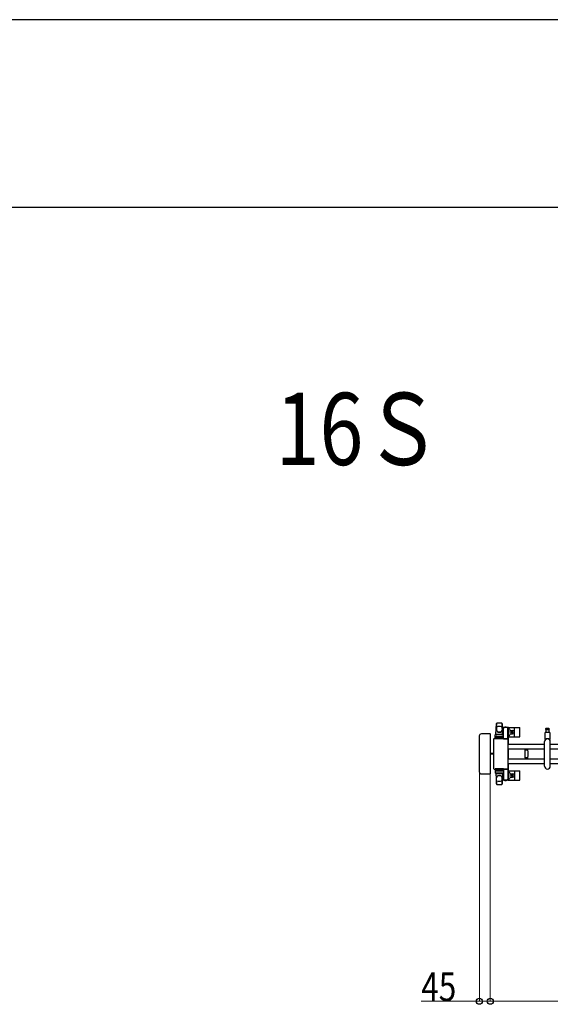
# Model space of a CAD drawing. Units: millimetres. Extents: x 0 to 33640, y 0 to 23760.
# Drawn here: x 4886 to 7090, y 19669 to 23760 of the extents above; entities that cross this region are included whole.
import ezdxf

# ---------------------------------------------------------------- set-up
doc = ezdxf.new("R2010")
doc.units = ezdxf.units.MM
for name, color, linetype, lineweight in [('USER1', 3, 'Continuous', 13), ('YKK_13', 4, 'Continuous', 30), ('YKK_A1', 4, 'Continuous', 30), ('YKK_D', 6, 'Continuous', 13), ('YKK_ZWAK', 7, 'Continuous', 30)]:
    doc.layers.add(name, color=color, linetype=linetype, lineweight=lineweight)
doc.styles.add('text-b', font='extslim2.shx', dxfattribs={"width": 0.8, "bigfont": 'extfont2.shx'})

msp = doc.modelspace()

# ---------------------------------------------------------------- linework, layer by layer
at = {"layer": 'YKK_13'}
for p, q in [((6864.1, 20791.5), (6866.5, 20835.5)), ((6866.6, 20835.1), (6866.6, 20809.4)), ((6889.6, 20835.9), (6889.6, 20808.7)), ((6892.1, 20791.5), (6889.6, 20835.5)), ((6795.1, 20784.5), (6795.1, 20635.5)), ((6795.1, 20784.5), (6795.1, 20784.5)), ((6839.6, 20793), (6803.6, 20793)), ((6803.6, 20793), (6803.6, 20793)), ((6839.6, 20793), (6839.6, 20793)), ((6841.1, 20628.5), (6841.1, 20791.5)), ((6841.1, 20791.5), (6841.1, 20791.5)), ((6860.6, 20772.5), (6860.6, 20789.5)), ((6894.6, 20790.5), (6861.6, 20790.5)), ((6894.6, 20782.5), (6861.6, 20782.5)), ((6864.1, 20791.5), (6892.1, 20791.5)), ((6865.1, 20790.5), (6865.1, 20791.5)), ((6865.1, 20791.5), (6891.1, 20791.5)), ((6865.1, 20790.5), (6867.5, 20790.5)), ((6888.7, 20790.5), (6891.1, 20790.5)), ((6891.1, 20790.5), (6891.1, 20791.5)), ((6891.8, 20818), (6891.8, 20815.2)), ((6891.8, 20815.2), (6895.1, 20815.2)), ((6893.3, 20811.7), (6894.1, 20811.7)), ((6893.3, 20801.2), (6893.3, 20811.7)), ((6894.9, 20795.2), (6893.3, 20801.2)), ((6914.4, 20820), (6893.8, 20820)), ((6894.1, 20798.2), (6894.1, 20815.2)), ((6894.9, 20795.2), (6895.1, 20795.2)), ((6895.1, 20790.4), (6895.1, 20815)), ((6895.6, 20772.5), (6895.6, 20789.5)), ((6913.1, 20815.2), (6916.4, 20815.2)), ((6913.1, 20772.5), (6913.1, 20815)), ((6913.3, 20795.2), (6913.1, 20795.2)), ((6913.3, 20795.2), (6914.9, 20801.2)), ((6914.1, 20798.2), (6914.1, 20815.2)), ((6914.9, 20811.7), (6914.1, 20811.7)), ((6914.9, 20801.2), (6914.9, 20811.7)), ((6916.1, 20819), (6962.2, 20819)), ((6916.1, 20781), (6962.2, 20781)), ((6916.4, 20815.2), (6916.4, 20818)), ((6924.4, 20807.5), (6933.6, 20807.5)), ((6924.4, 20792.5), (6933.6, 20792.5)), ((6927.9, 20800.4), (6927.9, 20799.6)), ((6928.8, 20800.4), (6927.9, 20800.4)), ((6927.9, 20799.6), (6928.8, 20799.6)), ((6930.5, 20802.2), (6929.6, 20802.2)), ((6929.6, 20802.2), (6929.6, 20801.3)), ((6929.6, 20798.7), (6929.6, 20797.8)), ((6929.6, 20797.8), (6930.5, 20797.8)), ((6930.5, 20801.3), (6930.5, 20802.2)), ((6930.5, 20797.8), (6930.5, 20798.7)), ((6932.3, 20800.4), (6931.4, 20800.4)), ((6931.4, 20799.6), (6932.3, 20799.6)), ((6932.3, 20799.6), (6932.3, 20800.4)), ((6941.1, 20783), (6941.1, 20817)), ((7068.1, 20769.7), (7068.1, 20797.5)), ((7070.1, 20799.5), (7086.1, 20799.5)), ((7078.1, 20815), (7071.8, 20815)), ((7071.8, 20811), (7084.3, 20811)), ((7072.6, 20799.5), (7072.6, 20811)), ((7084.3, 20815), (7078.1, 20815)), ((7083.6, 20811), (7083.6, 20799.5)), ((7088.1, 20797.5), (7088.1, 20769.7)), ((6854.1, 20770.5), (6854.1, 20649.5)), ((6854.1, 20770.5), (6854.1, 20770.5)), ((6913.1, 20773), (6856.6, 20773)), ((6856.6, 20773), (6856.6, 20773)), ((6895.6, 20772.5), (6860.6, 20772.5)), ((6861.5, 20778), (6894.7, 20778)), ((6895.1, 20772.5), (6913.1, 20772.5)), ((6913.1, 20773), (6913.1, 20773)), ((6915.6, 20649.5), (6915.6, 20770.5)), ((6915.6, 20770.5), (6915.6, 20770.5)), ((7066.1, 20659), (7066.1, 20761)), ((7090.1, 20659), (7090.1, 20761)), ((6854.1, 20711.5), (6841.1, 20711.5)), ((6854.1, 20708.5), (6841.1, 20708.5)), ((6983.6, 20730.6), (6983.6, 20729.3)), ((6983.6, 20730.6), (6990.6, 20730.6)), ((6990.6, 20729), (6983.9, 20729)), ((6984.4, 20726), (6996.8, 20726)), ((6985.6, 20729), (6985.6, 20726)), ((6990.6, 20730.6), (6997.6, 20730.6)), ((6997.3, 20729), (6990.6, 20729)), ((6995.6, 20726), (6995.6, 20729)), ((6997.6, 20729.3), (6997.6, 20730.6)), ((6983.6, 20690.7), (6983.6, 20689.4)), ((6983.6, 20689.4), (6990.6, 20689.4)), ((6983.9, 20691), (6997.3, 20691)), ((6990.6, 20694), (6984.4, 20694)), ((6985.6, 20694), (6985.6, 20691)), ((6996.8, 20694), (6990.6, 20694)), ((6990.6, 20689.4), (6997.6, 20689.4)), ((6995.6, 20691), (6995.6, 20694)), ((6997.6, 20689.4), (6997.6, 20690.7)), ((6795.1, 20635.5), (6795.1, 20635.5)), ((6803.6, 20627), (6839.6, 20627)), ((6803.6, 20627), (6803.6, 20627)), ((6839.6, 20627), (6839.6, 20627)), ((6841.1, 20628.5), (6841.1, 20628.5)), ((6854.1, 20649.5), (6854.1, 20649.5)), ((6856.6, 20647), (6913.1, 20647)), ((6856.6, 20647), (6856.6, 20647)), ((6895.6, 20647.5), (6860.6, 20647.5)), ((6860.6, 20647.5), (6860.6, 20630.5)), ((6861.5, 20642), (6894.7, 20642)), ((6894.6, 20637.5), (6861.6, 20637.5)), ((6894.6, 20629.5), (6861.6, 20629.5)), ((6864.1, 20628.5), (6892.1, 20628.5)), ((6864.1, 20628.5), (6866.5, 20584.5)), ((6865.1, 20629.5), (6867.5, 20629.5)), ((6865.1, 20629.5), (6865.1, 20628.5)), ((6865.1, 20628.5), (6891.1, 20628.5)), ((6888.7, 20629.5), (6891.1, 20629.5)), ((6892.1, 20628.5), (6889.6, 20584.5)), ((6891.1, 20629.5), (6891.1, 20628.5)), ((6894.9, 20624.8), (6893.3, 20618.8)), ((6893.3, 20618.8), (6893.3, 20608.3)), ((6894.1, 20621.8), (6894.1, 20604.8)), ((6894.9, 20624.8), (6895.1, 20624.8)), ((6895.1, 20647.5), (6913.1, 20647.5)), ((6895.1, 20629.6), (6895.1, 20605)), ((6895.6, 20647.5), (6895.6, 20630.5)), ((6913.1, 20647.5), (6913.1, 20605)), ((6913.1, 20647), (6913.1, 20647)), ((6913.3, 20624.8), (6913.1, 20624.8)), ((6913.3, 20624.8), (6914.9, 20618.8)), ((6914.1, 20621.8), (6914.1, 20604.8)), ((6914.9, 20618.8), (6914.9, 20608.3)), ((6915.6, 20649.5), (6915.6, 20649.5)), ((6916.1, 20639), (6962.2, 20639)), ((6924.4, 20627.5), (6933.6, 20627.5)), ((6927.9, 20619.6), (6927.9, 20620.4)), ((6927.9, 20620.4), (6928.8, 20620.4)), ((6928.8, 20619.6), (6927.9, 20619.6)), ((6929.6, 20621.3), (6929.6, 20622.2)), ((6929.6, 20622.2), (6930.5, 20622.2)), ((6929.6, 20617.8), (6929.6, 20618.7)), ((6930.5, 20617.8), (6929.6, 20617.8)), ((6930.5, 20622.2), (6930.5, 20621.3)), ((6930.5, 20618.7), (6930.5, 20617.8)), ((6931.4, 20620.4), (6932.3, 20620.4)), ((6932.3, 20619.6), (6931.4, 20619.6)), ((6932.3, 20620.4), (6932.3, 20619.6)), ((6941.1, 20637), (6941.1, 20603)), ((6866.6, 20584.9), (6866.6, 20610.6)), ((6889.6, 20584.1), (6889.6, 20611.3)), ((6891.8, 20602), (6891.8, 20604.8)), ((6891.8, 20604.8), (6895.1, 20604.8)), ((6893.3, 20608.3), (6894.1, 20608.3)), ((6914.4, 20600), (6893.8, 20600)), ((6913.1, 20604.8), (6916.4, 20604.8)), ((6914.9, 20608.3), (6914.1, 20608.3)), ((6916.1, 20601), (6962.2, 20601)), ((6916.4, 20604.8), (6916.4, 20602)), ((6924.4, 20612.5), (6933.6, 20612.5))]:
    msp.add_line(p, q, dxfattribs=at)
for centre in [(6930.1, 20800), (6930.1, 20620)]:
    msp.add_circle(centre, 4, dxfattribs=at)
for centre, radius, start, end in [((6868, 20835.4), 1.5, 101.9774, 176.8314), ((6878.1, 20788), 50, 78.0536, 101.9464), ((6878.1, 20788), 50, 78.0226, 101.9464), ((6878.1, 20773.4), 50, 79.1233, 100.5495), ((6888.1, 20835.4), 1.5, 3.1686, 78.0226), ((6904.1, 20800), 21, 72.2472, 107.7528), ((6861.6, 20789.5), 1, 90, 180), ((6861.6, 20781.5), 1, 90, 180), ((6874.6, 20809.6), 8, 180, 263.7207), ((6874.6, 20808.7), 8, 180, 263.7207), ((6878.1, 20841.4), 40, 263.7207, 276.2793), ((6878.1, 20840.5), 40, 263.7207, 276.2793), ((6881.6, 20809.6), 8, 276.2793, 0), ((6881.6, 20808.7), 8, 276.2793, 0), ((6904.1, 20800), 21, 125.8535, 129.5337), ((6904.1, 20800), 15, 143.1301, 149.2775), ((6893.8, 20818), 2, 90, 180), ((6894.6, 20789.5), 1, 0, 90), ((6894.6, 20781.5), 1, 0, 90), ((6900.1, 20815), 5, 90, 180), ((6908.1, 20815), 5, 0, 90), ((6914.4, 20818), 2, 0, 90), ((6904.1, 20800), 15, 323.1301, 36.8699), ((6904.1, 20800), 21, 304.8499, 337.2716), ((6904.1, 20800), 21, 22.7284, 54.1465), ((6924.4, 20808.5), 1, 202.7284, 270), ((6924.4, 20791.5), 1, 90, 157.2716), ((6928.8, 20801.3), 0.88, 270, 0), ((6928.8, 20798.7), 0.88, 0, 90), ((6931.4, 20801.3), 0.88, 180, 270), ((6931.4, 20798.7), 0.88, 90, 180), ((6933.6, 20800), 7.5, 270, 90), ((6962.2, 20818), 1, 5.7392, 90), ((6962.2, 20782), 1, 270, 354.2608), ((6783.1, 20800), 181, 354.2608, 5.7392), ((7070.1, 20797.5), 2, 90, 180), ((7071.8, 20813), 2, 90, 180), ((7071.8, 20813), 2, 180, 270), ((7084.3, 20813), 2, 0, 90), ((7084.3, 20813), 2, 270, 0), ((7086.1, 20797.5), 2, 0, 90), ((7078.1, 20761), 12, 0, 180), ((7069.1, 20769.7), 1, 180, 316.0544), ((7078.1, 20761), 11.5, 43.9455, 136.0544), ((7087.1, 20769.7), 1, 223.9455, 0), ((6983.9, 20729.3), 0.3, 180, 270), ((7239.6, 20710), 256, 176.4798, 183.5202), ((6984.4, 20725.7), 0.3, 90, 176.4798), ((6996.8, 20725.7), 0.3, 3.5202, 90), ((6741.6, 20710), 256, 356.4798, 3.5202), ((6997.3, 20729.3), 0.3, 270, 0), ((6983.9, 20690.7), 0.3, 90, 180), ((6984.4, 20694.3), 0.3, 183.5202, 270), ((6996.8, 20694.3), 0.3, 270, 356.4798), ((6997.3, 20690.7), 0.3, 0, 90), ((7078.1, 20659), 12, 180, 0), ((6861.6, 20638.5), 1, 180, 270), ((6861.6, 20630.5), 1, 180, 270), ((6874.6, 20611.3), 8, 96.2793, 180), ((6874.6, 20610.4), 8, 96.2793, 180), ((6878.1, 20579.5), 40, 83.7207, 96.2793), ((6878.1, 20578.6), 40, 83.7207, 96.2793), ((6881.6, 20611.3), 8, 0, 83.7207), ((6881.6, 20610.4), 8, 0, 83.7207), ((6894.6, 20638.5), 1, 270, 0), ((6894.6, 20630.5), 1, 270, 0), ((6904.1, 20620), 21, 22.7284, 55.1501), ((6904.1, 20620), 15, 323.1301, 36.8699), ((6924.4, 20628.5), 1, 202.7284, 270), ((6928.8, 20621.3), 0.88, 270, 0), ((6928.8, 20618.7), 0.88, 0, 90), ((6931.4, 20621.3), 0.88, 180, 270), ((6931.4, 20618.7), 0.88, 90, 180), ((6933.6, 20620), 7.5, 270, 90), ((6962.2, 20638), 1, 5.7392, 90), ((6783.1, 20620), 181, 354.2608, 5.7392), ((6868, 20584.6), 1.5, 183.1686, 258.0226), ((6878.1, 20632), 50, 258.0536, 281.9464), ((6878.1, 20632), 50, 258.0536, 281.9774), ((6878.1, 20646.6), 50, 259.4505, 280.8767), ((6888.1, 20584.6), 1.5, 281.9774, 356.8314), ((6904.1, 20620), 21, 230.4663, 234.1465), ((6904.1, 20620), 15, 210.7225, 216.8699), ((6893.8, 20602), 2, 180, 270), ((6900.1, 20605), 5, 180, 270), ((6904.1, 20620), 21, 252.2472, 287.7528), ((6908.1, 20605), 5, 270, 0), ((6914.4, 20602), 2, 270, 0), ((6904.1, 20620), 21, 305.8535, 337.2716), ((6924.4, 20611.5), 1, 90, 157.2716), ((6962.2, 20602), 1, 270, 354.2608)]:
    msp.add_arc(centre, radius, start, end, dxfattribs=at)
for centre, major_axis, ratio, start_param, end_param in [((6803.6, 20784.5), (-6.03, 6.03), 0.996541, 5.499651, 7.06672), ((6839.6, 20791.5), (1.06, 1.06), 0.997762, 5.499651, 7.06672), ((6856.6, 20770.5), (1.77, -1.77), 0.997169, 2.358058, 3.925127), ((6913.1, 20770.5), (-1.77, -1.77), 0.997169, 2.358058, 3.925127), ((6803.6, 20635.5), (6.03, 6.03), 0.996541, 2.358058, 3.925127), ((6839.6, 20628.5), (-1.06, 1.06), 0.997762, 2.358058, 3.925127), ((6856.6, 20649.5), (-1.77, -1.77), 0.997169, 5.499651, 7.06672), ((6913.1, 20649.5), (1.77, -1.77), 0.997169, 5.499651, 7.06672)]:
    msp.add_ellipse(centre, major_axis=major_axis, ratio=ratio, start_param=start_param, end_param=end_param, dxfattribs=at)
at = {"layer": 'YKK_A1', "ltscale": 0.5}
for p, q in [((6892.1, 20815), (6892.1, 20790.5)), ((6894.1, 20815), (6892.1, 20815)), ((6916.1, 20815), (6914.1, 20815)), ((6916.1, 20750.5), (6916.1, 20815)), ((6916.1, 20689.5), (6916.1, 20730.5)), ((6916.1, 20605), (6916.1, 20669.5)), ((6892.1, 20629.5), (6892.1, 20605)), ((6892.1, 20605), (6895.1, 20605)), ((6913.1, 20605), (6916.1, 20605))]:
    msp.add_line(p, q, dxfattribs=at)
at = {"layer": 'YKK_A1'}
for p, q in [((6915.6, 20750.5), (7066.1, 20750.5)), ((7090.1, 20750.5), (7241.1, 20750.5)), ((6915.6, 20730.5), (7066.1, 20730.5)), ((7090.1, 20730.5), (7241.1, 20730.5)), ((6915.6, 20689.5), (7066.1, 20689.5)), ((6915.6, 20669.5), (7066.1, 20669.5)), ((7090.1, 20689.5), (7241.1, 20689.5)), ((7090.1, 20669.5), (7241.1, 20669.5))]:
    msp.add_line(p, q, dxfattribs=at)
at = {"layer": 'YKK_D'}
for p, q in [((6795.6, 20634.5), (6795.6, 19681)), ((6840.6, 20627.5), (6840.6, 19681)), ((6840.6, 20562), (6840.6, 19681)), ((6795.6, 19682), (6553.2, 19682)), ((6840.6, 19682), (6795.6, 19682)), ((8351.6, 19682), (6840.6, 19682))]:
    msp.add_line(p, q, dxfattribs=at)
at = {"layer": 'YKK_D', "linetype": 'ByBlock', "lineweight": -2}
for centre in [(6795.6, 19682), (6840.6, 19682), (6840.6, 19682)]:
    msp.add_circle(centre, 12.5, dxfattribs=at)
at = {"layer": 'YKK_ZWAK'}
for p, q in [((33640, 23760), (0, 23760)), ((32400.1, 22980), (1200.1, 22980))]:
    msp.add_line(p, q, dxfattribs=at)

# ---------------------------------------------------------------- texts
at = {"layer": 'USER1', "style": 'text-b', "width": 0.8}
msp.add_text('16Ｓ', height=300, dxfattribs=at).set_placement((5949.7, 21910))
at = {"layer": 'YKK_D', "style": 'text-b', "width": 0.8}
msp.add_text('45', height=120, dxfattribs=at).set_placement((6554, 19682.8))

doc.saveas('drawing.dxf')
